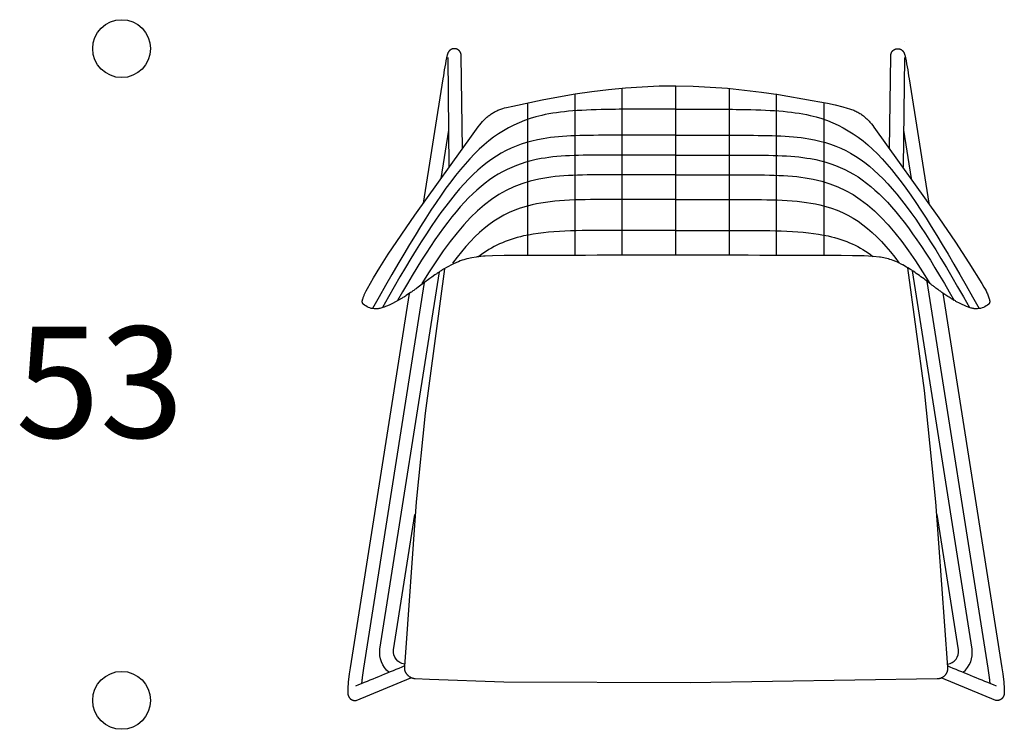
# Model space of a CAD drawing. Units: millimetres. Extents: x 8740 to 34722, y -8282 to 1539.
# Drawn here: x 32720 to 33517, y -1195 to -620 of the extents above; entities that cross this region are included whole.
import ezdxf

# ---------------------------------------------------------------- set-up
doc = ezdxf.new("R2010")
doc.units = ezdxf.units.MM
doc.header["$LTSCALE"] = 25.4
doc.header["$MEASUREMENT"] = 0
for name, color, linetype, true_color in [('DotDimension', 7, 'Continuous', 0x000000), ('NYout2D', 7, 'Continuous', 0x000000), ('Text', 7, 'Continuous', 0x000000)]:
    doc.layers.add(name, color=color, linetype=linetype, true_color=true_color)

msp = doc.modelspace()

# ---------------------------------------------------------------- linework, layer by layer
at = {"layer": 'DotDimension'}
for centre in [(32802.42, -643.71), (32802.42, -1171.14)]:
    msp.add_circle(centre, 23.43, dxfattribs=at)
at = {"layer": 'NYout2D'}
for p, q in [((33066.33, -651), (33067.39, -739.69)), ((33435.97, -651), (33434.9, -739.68)), ((33067.03, -709.8), (33060.91, -748.67)), ((33435.26, -709.8), (33441.39, -748.7))]:
    msp.add_line(p, q, dxfattribs=at)
at = {"layer": 'NYout2D', "color": 49, "lineweight": 30, "true_color": 0x464646}
for p, q in [((33207.64, -810.96), (33207.64, -675.66)), ((33251.09, -810.9), (33251.09, -673.78)), ((33294.53, -810.96), (33294.53, -675.66)), ((33169.57, -811.03), (33169.57, -680.37)), ((33332.6, -811.03), (33332.6, -680.37)), ((33131.09, -811.13), (33131.09, -687.58)), ((33371.09, -811.13), (33371.09, -687.58))]:
    msp.add_line(p, q, dxfattribs=at)
at = {"layer": 'NYout2D'}
for points in [[(33078.22, -724.88), (33077.31, -649.71), (33077.31, -649.48), (33077.3, -649.25), (33077.28, -649.04), (33077.26, -648.83), (33077.24, -648.63), (33077.2, -648.43), (33077.16, -648.22), (33077.12, -648.02), (33077.07, -647.83), (33077.01, -647.64), (33076.95, -647.45), (33076.88, -647.27), (33076.8, -647.08), (33076.76, -646.99), (33076.72, -646.9), (33076.68, -646.81), (33076.63, -646.73), (33076.59, -646.64), (33076.54, -646.55), (33076.48, -646.45), (33076.42, -646.34), (33076.35, -646.24), (33076.28, -646.14), (33076.21, -646.04), (33076.14, -645.94), (33076.07, -645.84), (33075.99, -645.75), (33075.91, -645.65), (33075.83, -645.56), (33075.74, -645.47), (33075.66, -645.38), (33075.57, -645.29), (33075.48, -645.2), (33075.39, -645.12), (33075.29, -645.04), (33075.2, -644.96), (33075.1, -644.88), (33075, -644.81), (33074.9, -644.73), (33074.8, -644.66), (33074.69, -644.6), (33074.59, -644.53), (33074.48, -644.47), (33074.37, -644.41), (33074.26, -644.35), (33074.15, -644.29), (33074.04, -644.24), (33073.93, -644.19), (33073.82, -644.14), (33073.71, -644.1), (33073.6, -644.06), (33073.49, -644.02), (33073.39, -643.99), (33073.29, -643.96), (33073.19, -643.93), (33073.06, -643.89), (33072.93, -643.86), (33072.8, -643.83), (33072.67, -643.81), (33072.54, -643.79), (33072.4, -643.77), (33072.27, -643.75), (33072.13, -643.74), (33071.99, -643.73), (33071.86, -643.73), (33071.72, -643.73), (33071.58, -643.73), (33071.45, -643.73), (33071.31, -643.74), (33071.17, -643.75), (33071.03, -643.77), (33070.9, -643.79), (33070.76, -643.81), (33070.63, -643.83), (33070.49, -643.86), (33070.36, -643.89), (33070.22, -643.93), (33070.09, -643.97), (33069.96, -644.01), (33069.83, -644.05), (33069.71, -644.1), (33069.58, -644.15), (33069.46, -644.2), (33069.34, -644.26), (33069.22, -644.32), (33069.1, -644.38), (33068.98, -644.45), (33068.86, -644.51), (33068.75, -644.59), (33068.63, -644.66), (33068.52, -644.74), (33068.41, -644.82), (33068.3, -644.9), (33068.2, -644.98), (33068.09, -645.07), (33067.99, -645.16), (33067.89, -645.26), (33067.79, -645.35), (33067.69, -645.45), (33067.59, -645.56), (33067.5, -645.66), (33067.41, -645.77), (33067.32, -645.88), (33067.24, -645.99), (33067.16, -646.1), (33067.08, -646.22), (33067, -646.33), (33066.93, -646.45), (33066.86, -646.57), (33066.79, -646.69), (33066.72, -646.81), (33066.66, -646.95), (33066.59, -647.09), (33066.53, -647.22), (33066.47, -647.36), (33066.42, -647.5), (33066.36, -647.64), (33066.26, -647.93), (33066.12, -648.38), (33065.99, -648.84, 0.019328), (33062.48, -668.04), (33046.6, -768.86)], [(33424.08, -724.8), (33424.98, -649.71), (33424.99, -649.48), (33425, -649.25), (33425.01, -649.04), (33425.03, -648.83), (33425.06, -648.63), (33425.09, -648.43), (33425.13, -648.22), (33425.17, -648.02), (33425.22, -647.83), (33425.28, -647.64), (33425.34, -647.45), (33425.41, -647.27), (33425.49, -647.08), (33425.53, -646.99), (33425.57, -646.9), (33425.61, -646.81), (33425.66, -646.73), (33425.7, -646.64), (33425.75, -646.55), (33425.81, -646.45), (33425.87, -646.34), (33425.94, -646.24), (33426.01, -646.14), (33426.08, -646.04), (33426.15, -645.94), (33426.23, -645.84), (33426.3, -645.75), (33426.38, -645.65), (33426.47, -645.56), (33426.55, -645.47), (33426.64, -645.38), (33426.72, -645.29), (33426.81, -645.2), (33426.91, -645.12), (33427, -645.04), (33427.1, -644.96), (33427.19, -644.88), (33427.29, -644.81), (33427.39, -644.73), (33427.5, -644.66), (33427.6, -644.6), (33427.71, -644.53), (33427.81, -644.47), (33427.92, -644.41), (33428.03, -644.35), (33428.14, -644.29), (33428.25, -644.24), (33428.36, -644.19), (33428.47, -644.14), (33428.58, -644.1), (33428.7, -644.06), (33428.8, -644.02), (33428.9, -643.99), (33429, -643.96), (33429.1, -643.93), (33429.23, -643.89), (33429.36, -643.86), (33429.49, -643.83), (33429.62, -643.81), (33429.76, -643.79), (33429.89, -643.77), (33430.03, -643.75), (33430.16, -643.74), (33430.3, -643.73), (33430.43, -643.73), (33430.57, -643.73), (33430.71, -643.73), (33430.85, -643.73), (33430.98, -643.74), (33431.12, -643.75), (33431.26, -643.77), (33431.39, -643.79), (33431.53, -643.81), (33431.67, -643.83), (33431.8, -643.86), (33431.93, -643.89), (33432.07, -643.93), (33432.2, -643.97), (33432.33, -644.01), (33432.46, -644.05), (33432.58, -644.1), (33432.71, -644.15), (33432.83, -644.2), (33432.96, -644.26), (33433.08, -644.32), (33433.19, -644.38), (33433.31, -644.45), (33433.43, -644.51), (33433.55, -644.59), (33433.66, -644.66), (33433.77, -644.74), (33433.88, -644.82), (33433.99, -644.9), (33434.09, -644.98), (33434.2, -645.07), (33434.3, -645.16), (33434.4, -645.26), (33434.5, -645.35), (33434.6, -645.45), (33434.7, -645.56), (33434.79, -645.66), (33434.88, -645.77), (33434.97, -645.88), (33435.05, -645.99), (33435.13, -646.1), (33435.21, -646.22), (33435.29, -646.33), (33435.36, -646.45), (33435.43, -646.57), (33435.5, -646.69), (33435.57, -646.81), (33435.64, -646.95), (33435.7, -647.09), (33435.76, -647.22), (33435.82, -647.36), (33435.88, -647.5), (33435.93, -647.64), (33436.03, -647.93), (33436.17, -648.38), (33436.3, -648.84, -0.019328), (33439.81, -668.04), (33455.69, -768.87)], [(33018.73, -1148.42, -0.267907), (33011.55, -1129.76), (33059.63, -824.37)], [(33483.56, -1148.42, 0.267907), (33490.74, -1129.76), (33442.51, -823.41)], [(32996.9, -1157.55, -0.002797), (32997.04, -1156.06, -0.004731), (32997.43, -1152.65), (32998.47, -1145.11), (33047.64, -832.91)], [(33505.4, -1157.55, 0.002797), (33505.25, -1156.06, 0.004731), (33504.86, -1152.65), (33503.82, -1145.11), (33454.53, -832.13)], [(33035.08, -841.99), (32987.37, -1144.93), (32986.73, -1149.56), (32985.9, -1156.43, 0.019877), (32985.42, -1163.19), (32985.42, -1163.84), (32985.43, -1164.49), (32985.45, -1165.01), (32985.47, -1165.28), (32985.49, -1165.53), (32985.53, -1165.82), (32985.57, -1166.12), (32985.6, -1166.27), (32985.63, -1166.43), (32985.66, -1166.6), (32985.7, -1166.77), (32985.74, -1166.91), (32985.78, -1167.06), (32985.83, -1167.21), (32985.88, -1167.36), (32985.93, -1167.52), (32986, -1167.68), (32986.07, -1167.85), (32986.15, -1168.02), (32986.2, -1168.12), (32986.25, -1168.22), (32986.31, -1168.32), (32986.37, -1168.42), (32986.43, -1168.53), (32986.49, -1168.63), (32986.55, -1168.73), (32986.62, -1168.83), (32986.69, -1168.93), (32986.77, -1169.03), (32986.84, -1169.13), (32986.92, -1169.22), (32987.01, -1169.32), (32987.09, -1169.42), (32987.18, -1169.51), (32987.27, -1169.6), (32987.37, -1169.7), (32987.47, -1169.8), (32987.58, -1169.89), (32987.69, -1169.99), (32987.8, -1170.08), (32987.92, -1170.16), (32988.03, -1170.25), (32988.15, -1170.33), (32988.27, -1170.41), (32988.4, -1170.48), (32988.52, -1170.55), (32988.65, -1170.62), (32988.78, -1170.69), (32988.91, -1170.75), (32989.05, -1170.81), (32989.18, -1170.87), (32989.31, -1170.91), (32989.43, -1170.96), (32989.56, -1171), (32989.69, -1171.04), (32989.81, -1171.07), (32989.94, -1171.11), (32990.07, -1171.14), (32990.2, -1171.16), (32990.33, -1171.19), (32990.46, -1171.21), (32990.59, -1171.22), (32990.72, -1171.24), (32990.86, -1171.25), (32990.99, -1171.26), (32991.12, -1171.26), (32991.25, -1171.26), (32991.39, -1171.26), (32991.53, -1171.26), (32991.67, -1171.25), (32991.81, -1171.23), (32991.95, -1171.22), (32992.09, -1171.2), (32992.23, -1171.18), (32992.37, -1171.15), (33036.56, -1152.99)], [(33467.13, -841.48), (33514.92, -1144.93), (33515.56, -1149.56), (33516.39, -1156.43, -0.019877), (33516.87, -1163.19), (33516.87, -1163.84), (33516.86, -1164.49), (33516.84, -1165.01), (33516.82, -1165.28), (33516.8, -1165.53), (33516.77, -1165.82), (33516.72, -1166.12), (33516.7, -1166.27), (33516.67, -1166.43), (33516.63, -1166.6), (33516.59, -1166.77), (33516.55, -1166.91), (33516.51, -1167.06), (33516.47, -1167.21), (33516.41, -1167.36), (33516.36, -1167.52), (33516.29, -1167.68), (33516.22, -1167.85), (33516.14, -1168.02), (33516.09, -1168.12), (33516.04, -1168.22), (33515.98, -1168.32), (33515.93, -1168.42), (33515.87, -1168.53), (33515.8, -1168.63), (33515.74, -1168.73), (33515.67, -1168.83), (33515.6, -1168.93), (33515.52, -1169.03), (33515.45, -1169.13), (33515.37, -1169.22), (33515.29, -1169.32), (33515.2, -1169.42), (33515.11, -1169.51), (33515.02, -1169.6), (33514.92, -1169.7), (33514.82, -1169.8), (33514.71, -1169.89), (33514.6, -1169.99), (33514.49, -1170.08), (33514.37, -1170.16), (33514.26, -1170.25), (33514.14, -1170.33), (33514.02, -1170.41), (33513.89, -1170.48), (33513.77, -1170.55), (33513.64, -1170.62), (33513.51, -1170.69), (33513.38, -1170.75), (33513.24, -1170.81), (33513.11, -1170.87), (33512.98, -1170.91), (33512.86, -1170.96), (33512.73, -1171), (33512.61, -1171.04), (33512.48, -1171.07), (33512.35, -1171.11), (33512.22, -1171.14), (33512.09, -1171.16), (33511.96, -1171.19), (33511.83, -1171.21), (33511.7, -1171.22), (33511.57, -1171.24), (33511.44, -1171.25), (33511.3, -1171.26), (33511.17, -1171.26), (33511.04, -1171.26), (33510.9, -1171.26), (33510.76, -1171.26), (33510.62, -1171.25), (33510.48, -1171.23), (33510.34, -1171.22), (33510.2, -1171.2), (33510.06, -1171.18), (33509.92, -1171.15), (33465.73, -1152.99)], [(33031.32, -1141.8, -0.426005), (33022.6, -1130.32), (33039.84, -1020.77)], [(33470.98, -1141.8, 0.426005), (33479.7, -1130.32), (33462.45, -1020.77)], [(32992.02, -1159.4, 0.000044), (33029.43, -1144.03), (33031.22, -1143.29)], [(33471.07, -1143.29), (33472.87, -1144.03, 0.000044), (33510.27, -1159.4)]]:
    msp.add_lwpolyline(points, format="xyb", dxfattribs=at)
msp.add_lwpolyline([(32998.01, -850.39), (32997.94, -850.34), (32997.88, -850.29), (32997.85, -850.26), (32997.82, -850.23), (32997.8, -850.2), (32997.77, -850.17), (32997.74, -850.15), (32997.72, -850.12), (32997.7, -850.09), (32997.67, -850.06), (32997.65, -850.03), (32997.63, -850), (32997.61, -849.96), (32997.59, -849.93), (32997.56, -849.89), (32997.54, -849.85), (32997.52, -849.81), (32997.5, -849.77), (32997.47, -849.72), (32997.46, -849.68), (32997.44, -849.63), (32997.42, -849.59), (32997.4, -849.54), (32997.39, -849.49), (32997.37, -849.44), (32997.36, -849.4), (32997.34, -849.35), (32997.33, -849.3), (32997.31, -849.2), (32997.29, -849.09), (32997.27, -848.99), (32997.26, -848.88), (32997.25, -848.78), (32997.24, -848.67), (32997.23, -848.56), (32997.23, -848.45), (32997.23, -848.35), (32997.23, -848.2), (32997.24, -848.05), (32997.25, -847.91), (32997.26, -847.76), (32997.28, -847.62), (32997.3, -847.47), (32997.32, -847.33), (32997.35, -847.19), (32997.41, -846.91), (32997.48, -846.62), (32997.56, -846.35), (32997.64, -846.07), (32997.81, -845.52), (32997.99, -844.98), (32998.19, -844.45), (32998.39, -843.91), (32998.61, -843.38), (32998.84, -842.86), (32999.32, -841.82), (32999.83, -840.79), (33000.36, -839.77), (33001.46, -837.74), (33006.3, -829.22), (33011.34, -820.84), (33018.16, -810.12), (33039.76, -778.6), (33087, -712.65), (33091.14, -706.88), (33092.23, -705.48), (33093.35, -704.11), (33094.52, -702.78), (33095.12, -702.12), (33095.73, -701.48), (33096.31, -700.91), (33096.89, -700.35), (33097.49, -699.79), (33098.09, -699.25), (33098.71, -698.73), (33099.34, -698.21), (33099.98, -697.71), (33100.63, -697.23), (33101.29, -696.76), (33101.97, -696.3), (33102.65, -695.86), (33103.34, -695.44), (33104.04, -695.04), (33104.75, -694.65), (33105.46, -694.28), (33106.19, -693.93), (33106.95, -693.6), (33107.72, -693.28), (33108.49, -692.98), (33109.27, -692.69), (33110.06, -692.43), (33110.86, -692.17), (33112.46, -691.71), (33114.08, -691.29), (33118.99, -690.17), (33142.75, -685.16), (33156.12, -682.63), (33169.57, -680.37), (33183.07, -678.4), (33196.63, -676.75), (33210.23, -675.44), (33223.85, -674.49), (33237.49, -673.93), (33251.14, -673.78), (33265.03, -674.06), (33278.9, -674.75), (33292.75, -675.82), (33306.57, -677.23), (33320.36, -678.94), (33334.1, -680.92), (33361.42, -685.54), (33373.81, -687.93), (33380, -689.3), (33386.18, -690.83), (33389.76, -691.82), (33391.53, -692.37), (33393.27, -692.97), (33394.14, -693.29), (33394.99, -693.63), (33395.84, -693.99), (33396.67, -694.37), (33397.49, -694.76), (33398.31, -695.18), (33399.1, -695.62), (33399.89, -696.09), (33400.64, -696.57), (33401.39, -697.08), (33402.11, -697.61), (33402.83, -698.16), (33403.53, -698.73), (33404.22, -699.31), (33404.89, -699.92), (33405.55, -700.54), (33406.2, -701.18), (33406.84, -701.84), (33407.46, -702.5), (33408.07, -703.18), (33409.26, -704.56), (33410.4, -705.98), (33411.38, -707.26), (33464.01, -780.75), (33477.5, -800.4), (33488.28, -816.96), (33498.69, -833.86), (33500.43, -836.8), (33501.27, -838.29), (33502.07, -839.8), (33502.45, -840.56), (33502.81, -841.32), (33503.17, -842.09), (33503.5, -842.87), (33503.82, -843.66), (33504.12, -844.45), (33504.39, -845.25), (33504.64, -846.06), (33504.8, -846.62), (33504.87, -846.91), (33504.93, -847.19), (33504.96, -847.33), (33504.98, -847.48), (33505, -847.62), (33505.02, -847.76), (33505.03, -847.91), (33505.04, -848.05), (33505.05, -848.2), (33505.05, -848.35), (33505.05, -848.44), (33505.05, -848.54), (33505.04, -848.63), (33505.04, -848.73), (33505.03, -848.83), (33505.02, -848.92), (33505, -849.02), (33504.98, -849.11), (33504.96, -849.2), (33504.94, -849.3), (33504.93, -849.34), (33504.91, -849.39), (33504.9, -849.43), (33504.88, -849.48), (33504.87, -849.52), (33504.85, -849.56), (33504.83, -849.61), (33504.81, -849.65), (33504.79, -849.69), (33504.77, -849.74), (33504.75, -849.78), (33504.73, -849.82), (33504.71, -849.86), (33504.68, -849.9), (33504.66, -849.94), (33504.63, -849.97), (33504.61, -850.01), (33504.58, -850.05), (33504.55, -850.09), (33504.52, -850.12), (33504.49, -850.16), (33504.47, -850.19), (33504.4, -850.26), (33504.34, -850.33), (33504.28, -850.39, -0.169707), (33495.17, -854.28), (33494.9, -854.3), (33494.64, -854.31), (33494.38, -854.31), (33494.11, -854.31), (33493.85, -854.31), (33493.58, -854.29), (33493.32, -854.27), (33493.06, -854.25), (33492.89, -854.23), (33492.5, -854.17), (33492.17, -854.12), (33491.51, -854), (33490.81, -853.84), (33490.06, -853.65), (33489.3, -853.43), (33488.55, -853.18), (33487.86, -852.94), (33486.18, -852.29), (33484.69, -851.67), (33482.77, -850.8), (33480.5, -849.69), (33478.21, -848.48, -0.00579), (33476.28, -847.38), (33475.88, -847.14, -0.006141), (33473.52, -845.71, -0.005641), (33471.13, -844.19), (33466.35, -840.94, -0.003602), (33463.94, -839.21, -0.001122), (33463.03, -838.54, -0.001588), (33461.55, -837.45, -0.001875), (33459.16, -835.65, -0.000712), (33457.53, -834.42), (33456.69, -833.78), (33454.37, -832.01, 0.011593), (33444.4, -824.68), (33443.19, -823.86, 0.005714), (33440.94, -822.38), (33438.68, -820.97, 0.002923), (33437.79, -820.44), (33434.75, -818.74), (33434.39, -818.56), (33430.38, -816.62), (33429.11, -816.07), (33426.84, -815.17, 0.052745), (33416.66, -812.5, 0.003388), (33415.86, -812.38), (33410.79, -811.83), (33410.48, -811.8), (33403.5, -811.3, 0.002493), (33102.66, -811.26), (33096.57, -811.56), (33095.74, -811.63), (33095.38, -811.66), (33095.35, -811.66), (33093.18, -811.87, 0.001142), (33092.74, -811.92, 0.002617), (33092.3, -811.97, 0.001804), (33091.85, -812.03, -0.001169), (33091.41, -812.08, 0.000582), (33090.09, -812.25), (33089.29, -812.35), (33085.77, -812.92), (33082.17, -813.73), (33081.73, -813.85), (33079.51, -814.5, 0.025351), (33073.52, -816.73), (33070.6, -818.07, 0.023254), (33063.6, -821.87, 0.003983), (33062.15, -822.75, 0.005705), (33059.8, -824.25, 0.003934), (33057.94, -825.5, 0.003543), (33056.04, -826.8), (33053.4, -828.68, 0.001522), (33051.82, -829.83), (33046.73, -833.6), (33041.44, -837.51, -0.002815), (33038.86, -839.36, -0.003714), (33036.33, -841.14), (33032.86, -843.48, -0.003176), (33031.34, -844.45, -0.005789), (33028.88, -845.98), (33024.08, -848.72), (33021.76, -849.91), (33019.47, -851), (33017.65, -851.79), (33016.05, -852.44), (33014.96, -852.85), (33013.74, -853.27), (33012.97, -853.51), (33012.19, -853.73), (33011.45, -853.91), (33010.68, -854.07), (33009.99, -854.19), (33009.65, -854.24), (33009.25, -854.29), (33008.96, -854.32), (33008.68, -854.34), (33008.39, -854.35), (33008.1, -854.35), (33007.81, -854.35), (33007.53, -854.34), (33007.24, -854.32), (33006.95, -854.3, -0.163495)], format="xyb", close=True, dxfattribs=at)
msp.add_lwpolyline([(33063.67, -821.82), (33048.09, -938.8), (33040.89, -1010.55), (33031.36, -1143.87), (33031.33, -1144.38), (33031.32, -1144.88), (33031.32, -1145.1), (33031.33, -1145.32), (33031.34, -1145.54), (33031.35, -1145.76), (33031.37, -1145.95), (33031.39, -1146.14), (33031.42, -1146.33), (33031.46, -1146.51), (33031.5, -1146.7), (33031.54, -1146.88), (33031.59, -1147.06), (33031.65, -1147.24), (33031.72, -1147.45), (33031.8, -1147.66), (33031.88, -1147.87), (33031.97, -1148.07), (33032.07, -1148.27), (33032.17, -1148.47), (33032.28, -1148.66), (33032.39, -1148.85), (33032.51, -1149.04), (33032.63, -1149.23), (33032.76, -1149.41), (33032.89, -1149.59), (33033.03, -1149.76), (33033.17, -1149.93), (33033.31, -1150.1), (33033.46, -1150.27), (33033.62, -1150.44), (33033.79, -1150.62), (33033.97, -1150.78), (33034.14, -1150.95), (33034.32, -1151.1), (33034.51, -1151.26), (33034.7, -1151.41), (33034.89, -1151.56), (33035.08, -1151.7), (33035.28, -1151.84), (33035.49, -1151.97), (33035.69, -1152.1), (33035.9, -1152.22), (33036.11, -1152.34), (33036.33, -1152.45), (33036.54, -1152.56), (33036.75, -1152.66), (33036.96, -1152.75), (33037.17, -1152.83), (33037.38, -1152.91), (33037.59, -1152.99), (33037.81, -1153.06), (33038.02, -1153.12), (33038.24, -1153.18), (33038.46, -1153.23), (33038.68, -1153.28), (33038.9, -1153.32), (33039.13, -1153.35), (33039.38, -1153.39), (33039.64, -1153.42), (33040.15, -1153.47), (33051.55, -1154.03), (33111.87, -1156.04), (33262.58, -1156.71), (33462.46, -1153.5), (33463.07, -1153.48), (33463.52, -1153.45), (33463.75, -1153.43), (33463.98, -1153.41), (33464.2, -1153.38), (33464.43, -1153.34), (33464.65, -1153.3), (33464.87, -1153.25), (33465.07, -1153.2), (33465.27, -1153.14), (33465.47, -1153.08), (33465.67, -1153.01), (33465.86, -1152.94), (33466.05, -1152.86), (33466.25, -1152.77), (33466.43, -1152.68), (33466.62, -1152.59), (33466.8, -1152.49), (33466.99, -1152.39), (33467.16, -1152.28), (33467.34, -1152.17), (33467.51, -1152.05), (33467.68, -1151.93), (33467.85, -1151.81), (33468.03, -1151.67), (33468.2, -1151.53), (33468.38, -1151.38), (33468.54, -1151.23), (33468.71, -1151.07), (33468.86, -1150.91), (33469.02, -1150.75), (33469.17, -1150.58), (33469.32, -1150.41), (33469.46, -1150.23), (33469.6, -1150.05), (33469.73, -1149.87), (33469.84, -1149.72), (33469.95, -1149.56), (33470.05, -1149.4), (33470.15, -1149.24), (33470.25, -1149.06), (33470.35, -1148.88), (33470.44, -1148.7), (33470.53, -1148.52), (33470.61, -1148.33), (33470.69, -1148.14), (33470.77, -1147.95), (33470.83, -1147.75), (33470.89, -1147.58), (33470.94, -1147.4), (33470.98, -1147.22), (33471.02, -1147.04), (33471.06, -1146.86), (33471.09, -1146.67), (33471.11, -1146.49), (33471.13, -1146.31), (33471.15, -1146.09), (33471.16, -1145.86), (33471.17, -1145.64), (33471.17, -1145.42), (33471.17, -1145.16), (33471.17, -1144.9), (33471.14, -1144.38), (33461.58, -1010.55), (33452.22, -920.48), (33438.67, -820.97)], dxfattribs=at)
msp.add_arc((33436.13, -638.11), 0.00659, 166.55965, 189.81361, dxfattribs=at)
at = {"layer": 'NYout2D', "color": 49, "lineweight": 30, "true_color": 0x464646}
for points, knots in [([(33251.09, -692.62), (33233.52, -692.62), (33187.25, -692.62), (33098.87, -697.42), (33064.09, -750.57), (33005.51, -854.12)], [0, 0, 0, 0, 59.999978, 149.999978, 450.832802, 450.832802, 450.832802, 450.832802]), ([(33251.09, -692.62), (33268.65, -692.62), (33314.92, -692.62), (33403.3, -697.42), (33438.08, -750.57), (33496.66, -854.12)], [0, 0, 0, 0, 59.999978, 149.999978, 450.832802, 450.832802, 450.832802, 450.832802]), ([(33251.09, -713.84), (33233.52, -713.84), (33190.06, -713.84), (33102.76, -713.84), (33066.29, -759.75), (33013.45, -853.25)], [0, 0, 0, 0, 59.999979, 149.999979, 429.532542, 429.532542, 429.532542, 429.532542]), ([(33251.09, -713.84), (33268.65, -713.84), (33312.11, -713.84), (33399.41, -713.84), (33435.88, -759.75), (33488.73, -853.25)], [0, 0, 0, 0, 59.999979, 149.999979, 429.532542, 429.532542, 429.532542, 429.532542]), ([(33251.09, -729.84), (33233.52, -729.84), (33189.64, -729.84), (33106.23, -729.84), (33069.48, -771.28), (33025.76, -847.45)], [0, 0, 0, 0, 60, 150, 400.563635, 400.563635, 400.563635, 400.563635]), ([(33251.09, -729.84), (33268.65, -729.84), (33312.53, -729.84), (33395.94, -729.84), (33432.69, -771.28), (33476.41, -847.45)], [0, 0, 0, 0, 60, 150, 400.563635, 400.563635, 400.563635, 400.563635]), ([(33251.09, -745.84), (33233.52, -745.84), (33189.86, -745.84), (33113.15, -745.84), (33077.29, -781.94), (33045.55, -833.73)], [0, 0, 0, 0, 60, 150, 351.236703, 351.236703, 351.236703, 351.236703]), ([(33251.09, -745.84), (33268.65, -745.84), (33312.32, -745.84), (33389.02, -745.84), (33424.88, -781.94), (33456.62, -833.73)], [0, 0, 0, 0, 60, 150, 351.236703, 351.236703, 351.236703, 351.236703]), ([(33251.09, -765.84), (33233.52, -765.84), (33190.12, -765.84), (33121.21, -765.84), (33089.53, -791.22), (33070.32, -817.29)], [0, 0, 0, 0, 60, 150, 279.323784, 279.323784, 279.323784, 279.323784]), ([(33251.09, -765.84), (33268.65, -765.84), (33312.05, -765.84), (33380.96, -765.84), (33412.64, -791.22), (33431.85, -817.29)], [0, 0, 0, 0, 60, 150, 279.323784, 279.323784, 279.323784, 279.323784]), ([(33251.09, -790.84), (33233.52, -790.84), (33190.15, -790.84), (33130.01, -790.84), (33102.06, -803.91), (33091.65, -811.8)], [0, 0, 0, 0, 60, 150, 213.586245, 213.586245, 213.586245, 213.586245]), ([(33251.09, -790.84), (33268.65, -790.84), (33312.02, -790.84), (33372.16, -790.84), (33400.11, -803.91), (33410.52, -811.8)], [0, 0, 0, 0, 60, 150, 213.586245, 213.586245, 213.586245, 213.586245])]:
    msp.add_open_spline(points, degree=3, knots=knots, dxfattribs=at)

# ---------------------------------------------------------------- texts
at = {"layer": 'Text', "insert": (32716.61, -868.58), "char_height": 90, "width": 229.0345, "attachment_point": 1, "line_spacing_factor": 0.963855}
msp.add_mtext('\\fNew Rail Alphabet Medium;53', dxfattribs=at)

doc.saveas('drawing.dxf')
